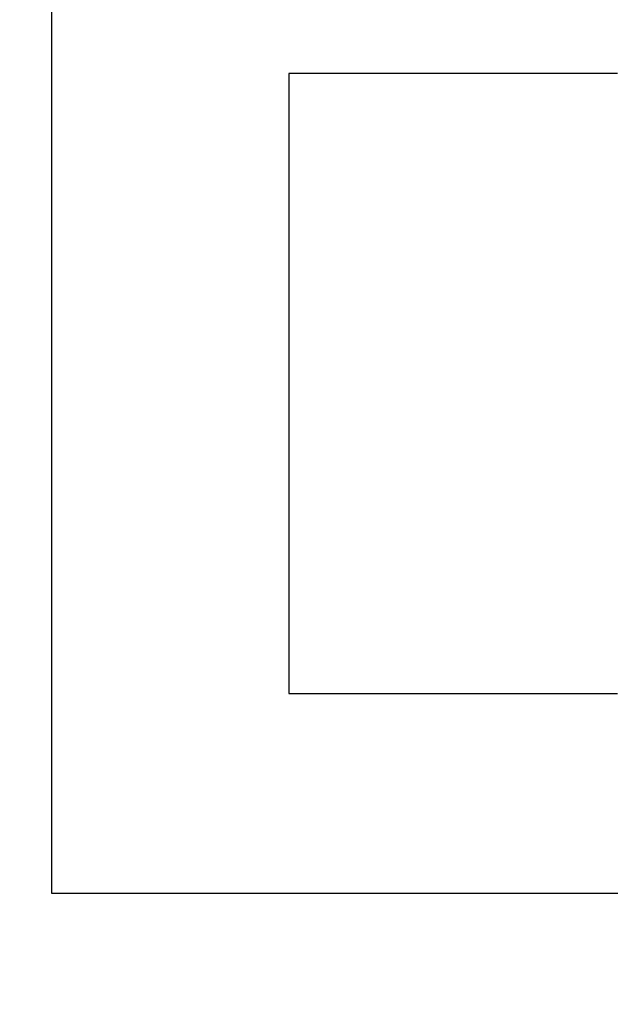
# Model space of a CAD drawing. Units: millimetres. Extents: x -174 to 420, y 0 to 420.
# Drawn here: x -83 to -83, y 256 to 257 of the extents above; entities that cross this region are included whole.
import ezdxf

# ---------------------------------------------------------------- set-up
doc = ezdxf.new("R2010")
doc.units = ezdxf.units.MM
doc.layers.add('text', color=250, linetype='Continuous')
doc.layers.add('РАЗМЕРЫ', color=7, linetype='Continuous', lineweight=25)
doc.styles.add('GOST', font='GOST.shx', dxfattribs={"width": 0.8, "oblique": 15})
doc.dimstyles.new('GOST', dxfattribs={"dimscale": 0, "dimtxt": 3.5, "dimasz": 4, "dimexe": 1.25, "dimexo": 0, "dimgap": 1, "dimtad": 1, "dimrnd": 0.5, "dimtxsty": 'GOST', "dimcen": 1, "dimclrd": 256, "dimclre": 256, "dimadec": 0, "dimazin": 2, "dimtfac": 1, "dimtdec": 4, "dimtmove": 0, "dimatfit": 1, "dimfxl": 1, "dimtolj": 1, "dimtzin": 0, "dimlwd": -1, "dimarcsym": 0})

# ---------------------------------------------------------------- blocks, each defined once
blk = doc.blocks.new('*D196')
at = {"layer": 'Defpoints', "color": 0}
for p in [(-97.78866, 263.82729), (-121.78866, 167.68843), (-60.33804, 167.68843)]:
    blk.add_point(p, dxfattribs=at)
at = {"layer": 'РАЗМЕРЫ', "lineweight": -2}
for p, q in [((-97.78866, 263.82729), (-123.03866, 263.82729)), ((-60.33804, 167.68843), (-123.03866, 167.68843))]:
    blk.add_line(p, q, dxfattribs=at)
at = {"layer": 'РАЗМЕРЫ'}
blk.add_line((-121.78866, 259.82729), (-121.78866, 171.68843), dxfattribs=at)
for points in [[(-121.122, 259.82729), (-122.45533, 259.82729), (-121.78866, 263.82729)], [(-122.45533, 171.68843), (-121.122, 171.68843), (-121.78866, 167.68843)]]:
    blk.add_solid(points, dxfattribs=at)
at = {"layer": 'РАЗМЕРЫ', "color": 0, "ltscale": 0.4, "insert": (-124.53866, 215.75786), "char_height": 3.5, "attachment_point": 5, "rotation": 90, "style": 'GOST'}
blk.add_mtext('\\A1;96', dxfattribs=at)

msp = doc.modelspace()

# ---------------------------------------------------------------- linework, layer by layer
at = {"layer": 'text'}
for points in [[(-83.33876, 256.29134, 0), (-83.33876, 256.3001, 0), (-83.33876, 256.32538, 0), (-83.33876, 256.36568, 0), (-83.33876, 256.41949, 0), (-83.33876, 256.48531, 0), (-83.33876, 256.56165, 0), (-83.33876, 256.647, 0), (-83.33876, 256.73986, 0), (-83.33876, 256.83872, 0), (-83.33876, 256.94209, 0), (-83.33876, 257.04846, 0), (-83.33876, 257.15634, 0)], [(-83.10736, 257.09244, 0), (-83.10736, 257.08937, 0), (-83.10736, 257.08053, 0), (-83.10736, 257.06642, 0), (-83.10736, 257.04759, 0), (-83.10736, 257.02455, 0), (-83.10736, 256.99783, 0), (-83.10736, 256.96796, 0), (-83.10736, 256.93546, 0), (-83.10736, 256.90086, 0), (-83.10736, 256.86468, 0), (-83.10736, 256.82745, 0), (-83.10736, 256.78969, 0), (-83.10736, 256.75193, 0), (-83.10736, 256.7147, 0), (-83.10736, 256.67852, 0), (-83.10736, 256.64392, 0), (-83.10736, 256.61142, 0), (-83.10736, 256.58155, 0), (-83.10736, 256.55483, 0), (-83.10736, 256.53179, 0), (-83.10736, 256.51296, 0), (-83.10736, 256.49885, 0), (-83.10736, 256.49001, 0), (-83.10736, 256.48694, 0)], [(-82.78657, 257.09244, 0), (-82.79699, 257.09244, 0), (-82.80975, 257.09244, 0), (-82.82454, 257.09244, 0), (-82.84108, 257.09244, 0), (-82.85907, 257.09244, 0), (-82.87822, 257.09244, 0), (-82.89825, 257.09244, 0), (-82.91886, 257.09244, 0), (-82.93976, 257.09244, 0), (-82.96067, 257.09244, 0), (-82.98128, 257.09244, 0), (-83.0013, 257.09244, 0), (-83.02046, 257.09244, 0), (-83.03845, 257.09244, 0), (-83.05499, 257.09244, 0), (-83.06978, 257.09244, 0), (-83.08253, 257.09244, 0), (-83.09296, 257.09244, 0), (-83.10077, 257.09244, 0), (-83.10567, 257.09244, 0), (-83.10736, 257.09244, 0)], [(-83.10736, 256.48694, 0), (-83.10567, 256.48694, 0), (-83.10077, 256.48694, 0), (-83.09296, 256.48694, 0), (-83.08253, 256.48694, 0), (-83.06978, 256.48694, 0), (-83.05499, 256.48694, 0), (-83.03845, 256.48694, 0), (-83.02046, 256.48694, 0), (-83.0013, 256.48694, 0), (-82.98128, 256.48694, 0), (-82.96067, 256.48694, 0), (-82.93976, 256.48694, 0), (-82.91886, 256.48694, 0), (-82.89825, 256.48694, 0), (-82.87822, 256.48694, 0), (-82.85907, 256.48694, 0), (-82.84108, 256.48694, 0), (-82.82454, 256.48694, 0), (-82.80975, 256.48694, 0), (-82.79699, 256.48694, 0), (-82.78657, 256.48694, 0)], [(-82.78206, 256.29134, 0), (-82.80015, 256.29134, 0), (-82.82229, 256.29134, 0), (-82.84795, 256.29134, 0), (-82.87665, 256.29134, 0), (-82.90787, 256.29134, 0), (-82.94112, 256.29134, 0), (-82.97587, 256.29134, 0), (-83.01164, 256.29134, 0), (-83.04791, 256.29134, 0), (-83.08419, 256.29134, 0), (-83.11995, 256.29134, 0), (-83.15471, 256.29134, 0), (-83.18795, 256.29134, 0), (-83.21918, 256.29134, 0), (-83.24787, 256.29134, 0), (-83.27354, 256.29134, 0), (-83.29567, 256.29134, 0), (-83.31377, 256.29134, 0), (-83.32732, 256.29134, 0), (-83.33582, 256.29134, 0), (-83.33876, 256.29134, 0)]]:
    msp.add_polyline3d(points, dxfattribs=at)

# ---------------------------------------------------------------- dimensions: what is measured, and where the dimension line sits
at = {"layer": 'РАЗМЕРЫ'}
dim = msp.add_linear_dim(base=(-121.78866, 167.68843), p1=(-97.78866, 263.82729), p2=(-60.33804, 167.68843), angle=90, dimstyle='GOST', override={"dimscale": 1, "dimtxt": 3.5, "dimlfac": 1, "dimtxsty": 'GOST', "dimsah": 1, "dimtolj": 1}, dxfattribs=at)
dim.commit()
dim.dimension.update_dxf_attribs({"geometry": '*D196', "text_midpoint": (-124.53866, 215.75786)})

doc.saveas('drawing.dxf')
